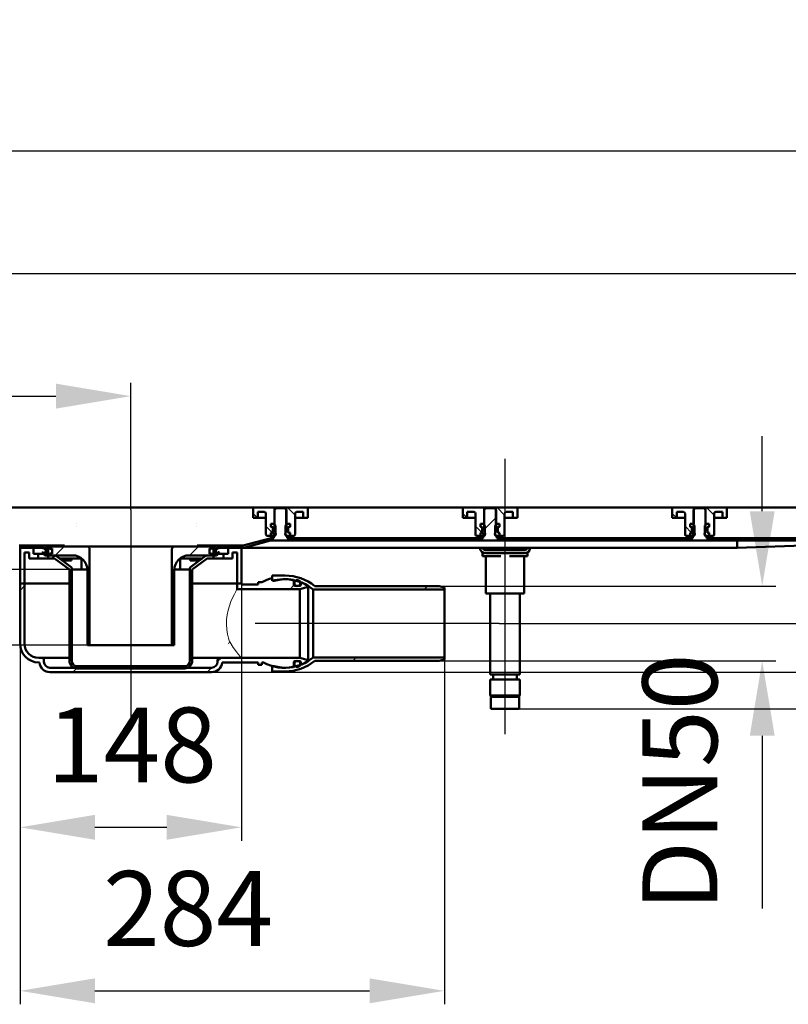
# Model space of a CAD drawing. Units: millimetres. Extents: x -1220 to 1456, y -601 to 551.
# Drawn here: x 141 to 654, y -106 to 551 of the extents above; entities that cross this region are included whole.
import ezdxf
from ezdxf.lldxf.tags import DXFTag

# ---------------------------------------------------------------- set-up
doc = ezdxf.new("R2010")
doc.units = ezdxf.units.MM
doc.header["$LTSCALE"] = 5
doc.layers.add('LC-001-100-D00-0', color=1, linetype='ByBlock')
doc.styles.add('LCTX15-400-0-0pDIN-Schrift', font='STANDARD', dxfattribs={"width": 0.8, "oblique": 15, "height": 2.5})
tags = doc.linetypes.add('DASHDOT', pattern=[7.5, 5, -1.25, 0, -1.25]).pattern_tags.tags
tags[10:11] = [DXFTag(74, 4), DXFTag(75, 0), DXFTag(340, '0'), DXFTag(46, 1.0), DXFTag(50, 0.0), DXFTag(44, 0.0), DXFTag(45, 0.0)]
tags[8:9] = [DXFTag(74, 4), DXFTag(75, 0), DXFTag(340, '0'), DXFTag(46, 1.0), DXFTag(50, 0.0), DXFTag(44, 0.0), DXFTag(45, 0.0)]
tags[6:7] = [DXFTag(74, 4), DXFTag(75, 0), DXFTag(340, '0'), DXFTag(46, 1.0), DXFTag(50, 0.0), DXFTag(44, 0.0), DXFTag(45, 0.0)]
tags[4:5] = [DXFTag(74, 4), DXFTag(75, 0), DXFTag(340, '0'), DXFTag(46, 1.0), DXFTag(50, 0.0), DXFTag(44, 0.0), DXFTag(45, 0.0)]
doc.dimstyles.new('LC-DIM-L-0100-02-02', dxfattribs={"dimscale": 5, "dimtxt": 10, "dimasz": 10, "dimexe": 1.8, "dimexo": 0, "dimgap": 1.5, "dimtad": 1, "dimtxsty": 'LCTX15-400-0-0pDIN-Schrift', "dimcen": 0, "dimclrd": 2, "dimclre": 2, "dimclrt": 2, "dimazin": 2, "dimtfac": 0.71, "dimtdec": 4, "dimtofl": 0, "dimtmove": 0, "dimatfit": 1, "dimfxl": 1, "dimtolj": 1, "dimtzin": 0, "dimarcsym": 0})

# ---------------------------------------------------------------- blocks, each defined once
blk = doc.blocks.new('KLON13')
at = {"layer": 'LC-001-100-D00-0', "color": 7, "lineweight": 15}
for p, q in [((281.166449, 135.961268), (281.058237, 136.127651)), ((283.537105, 132.319935), (281.166449, 135.961268)), ((285.589442, 129.354283), (283.537105, 132.319935)), ((287.015304, 127.451122), (285.589442, 129.354283)), ((288.103983, 126.125798), (287.015304, 127.451122)), ((288.944587, 125.312902), (288.103983, 126.125798)), ((289.063767, 125.263624), (288.944587, 125.312902)), ((289.064482, 125.263527), (289.063916, 125.263609)), ((289.063916, 125.263609), (289.063916, 125.263609)), ((289.066777, 125.263222), (289.064482, 125.263527)), ((289.075658, 125.262387), (289.066777, 125.263222)), ((289.080218, 125.262194), (289.075658, 125.262387)), ((289.082959, 125.262156), (289.080218, 125.262194))]:
    blk.add_line(p, q, dxfattribs=at)
blk = doc.blocks.new('KLON14')
at = {"layer": 'LC-001-100-D00-0', "color": 7, "lineweight": 15}
for p, q in [((285.765126, 170.697769), (286.051825, 171.207296)), ((286.051825, 171.207296), (286.08267, 171.261674)), ((286.08267, 171.261674), (286.082938, 171.262158)), ((281.978771, 162.870571), (283.102647, 165.480675)), ((283.102647, 165.480675), (284.251079, 167.857388)), ((284.251079, 167.857388), (285.222873, 169.711501)), ((285.222873, 169.711501), (285.765126, 170.697769)), ((280.072495, 157.109622), (280.911103, 159.959547)), ((280.911103, 159.959547), (281.978771, 162.870571)), ((279.016778, 150.825456), (279.428586, 154.116832)), ((279.428586, 154.116832), (280.072495, 157.109622)), ((278.925851, 147.555687), (279.016778, 150.825456)), ((279.16269, 144.21881), (278.925851, 147.555687)), ((279.681906, 141.086627), (279.16269, 144.21881)), ((280.316636, 138.5062), (279.681906, 141.086627)), ((281.058237, 136.127651), (280.316636, 138.5062))]:
    blk.add_line(p, q, dxfattribs=at)
blk = doc.blocks.new('KLON15')
at = {"layer": 'LC-001-100-D00-0', "color": 7, "lineweight": 15}
for p, q in [((280.40041, 134.762157), (280.407176, 134.776436)), ((280.407176, 134.776436), (281.058237, 136.127651))]:
    blk.add_line(p, q, dxfattribs=at)
blk = doc.blocks.new('KLON23')
at = {"layer": 'LC-001-100-D00-0', "color": 7, "lineweight": 15}
for p, q in [((168.963328, 191.762158), (168.976858, 191.603452)), ((168.976858, 191.603452), (169.138804, 191.019031)), ((169.138804, 191.019031), (169.388667, 190.572727)), ((169.388667, 190.572727), (169.699952, 190.313975)), ((169.699952, 190.313975), (169.83746, 190.270219))]:
    blk.add_line(p, q, dxfattribs=at)
blk = doc.blocks.new('*D27')
at = {"layer": 'Defpoints', "color": 0}
for p in [(175.590073, 184.262158), (56.357097, 133.862158), (187.582952, 133.862158)]:
    blk.add_point(p, dxfattribs=at)
at = {"layer": 'LC-001-100-D00-0', "color": 2, "lineweight": -2}
for p, q in [((56.357097, 234.262158), (56.357097, 284.262158)), ((175.590073, 184.262158), (47.357097, 184.262158)), ((187.582952, 133.862158), (47.357097, 133.862158)), ((56.357097, 83.862158), (56.357097, -9.913247))]:
    blk.add_line(p, q, dxfattribs=at)
at = {"layer": 'LC-001-100-D00-0', "color": 2}
for points in [[(48.023764, 234.262158), (64.690431, 234.262158), (56.357097, 184.262158)], [(64.690431, 83.862158), (48.023764, 83.862158), (56.357097, 133.862158)]]:
    blk.add_solid(points, dxfattribs=at)
at = {"layer": 'LC-001-100-D00-0', "color": 2, "insert": (1.357097, 33.162158), "char_height": 50, "attachment_point": 5, "rotation": 90, "style": 'LCTX15-400-0-0pDIN-Schrift'}
blk.add_mtext('\\A1;50', dxfattribs=at)
blk = doc.blocks.new('*D28')
at = {"layer": 'Defpoints', "color": 0}
for p in [(289.082952, 175.012158), (141.082952, 134.762158), (289.082952, 12.162158)]:
    blk.add_point(p, dxfattribs=at)
at = {"layer": 'LC-001-100-D00-0', "color": 2, "lineweight": -2}
for p, q in [((289.082952, 175.012158), (289.082952, 3.162158)), ((141.082952, 134.762158), (141.082952, 3.162158)), ((191.082952, 12.162158), (239.082952, 12.162158))]:
    blk.add_line(p, q, dxfattribs=at)
at = {"layer": 'LC-001-100-D00-0', "color": 2}
for points in [[(191.082952, 20.495491), (191.082952, 3.828824), (141.082952, 12.162158)], [(239.082952, 3.828824), (239.082952, 20.495491), (289.082952, 12.162158)]]:
    blk.add_solid(points, dxfattribs=at)
at = {"layer": 'LC-001-100-D00-0', "color": 2, "insert": (215.815489, 67.162158), "char_height": 50, "attachment_point": 5, "style": 'LCTX15-400-0-0pDIN-Schrift'}
blk.add_mtext('\\A1;148', dxfattribs=at)
blk = doc.blocks.new('*D29')
at = {"layer": 'Defpoints', "color": 0}
for p in [(141.082952, 134.762158), (424.582749, 125.512158), (424.582749, -97.037842)]:
    blk.add_point(p, dxfattribs=at)
at = {"layer": 'LC-001-100-D00-0', "color": 2, "lineweight": -2}
for p, q in [((141.082952, 134.762158), (141.082952, -106.037842)), ((424.582749, 125.512158), (424.582749, -106.037842)), ((191.082952, -97.037842), (374.582749, -97.037842))]:
    blk.add_line(p, q, dxfattribs=at)
at = {"layer": 'LC-001-100-D00-0', "color": 2}
for points in [[(191.082952, -88.704509), (191.082952, -105.371176), (141.082952, -97.037842)], [(374.582749, -105.371176), (374.582749, -88.704509), (424.582749, -97.037842)]]:
    blk.add_solid(points, dxfattribs=at)
at = {"layer": 'LC-001-100-D00-0', "color": 2, "insert": (253.33511, -42.037842), "char_height": 50, "attachment_point": 5, "style": 'LCTX15-400-0-0pDIN-Schrift'}
blk.add_mtext('\\A1;284', dxfattribs=at)
blk = doc.blocks.new('*D30')
at = {"layer": 'Defpoints', "color": 0}
for p in [(421.082749, 173.262158), (421.082749, 123.262158), (636.89386, 123.262158)]:
    blk.add_point(p, dxfattribs=at)
at = {"layer": 'LC-001-100-D00-0', "color": 2, "lineweight": -2}
for p, q in [((636.89386, 223.262158), (636.89386, 273.262158)), ((421.082749, 173.262158), (645.89386, 173.262158)), ((421.082749, 123.262158), (645.89386, 123.262158)), ((636.89386, 73.262158), (636.89386, -42.159986))]:
    blk.add_line(p, q, dxfattribs=at)
at = {"layer": 'LC-001-100-D00-0', "color": 2}
for points in [[(628.560527, 223.262158), (645.227193, 223.262158), (636.89386, 173.262158)], [(645.227193, 73.262158), (628.560527, 73.262158), (636.89386, 123.262158)]]:
    blk.add_solid(points, dxfattribs=at)
at = {"layer": 'LC-001-100-D00-0', "color": 2, "insert": (581.89386, 42.191367), "char_height": 50, "attachment_point": 5, "rotation": 90, "style": 'LCTX15-400-0-0pDIN-Schrift'}
blk.add_mtext('\\A1;DN50', dxfattribs=at)
blk = doc.blocks.new('*D31')
at = {"layer": 'Defpoints', "color": 0}
for p in [(815.082952, 225.762158), (854.233383, 225.762158), (461.082749, 148.262158)]:
    blk.add_point(p, dxfattribs=at)
at = {"layer": 'LC-001-100-D00-0', "color": 2, "lineweight": -2}
for p, q in [((854.233383, 275.762158), (854.233383, 325.762158)), ((815.082952, 225.762158), (863.233383, 225.762158)), ((461.082749, 148.262158), (863.233383, 148.262158)), ((854.233383, 98.262158), (854.233383, -67.326253))]:
    blk.add_line(p, q, dxfattribs=at)
at = {"layer": 'LC-001-100-D00-0', "color": 2}
for points in [[(845.900049, 275.762158), (862.566716, 275.762158), (854.233383, 225.762158)], [(862.566716, 98.262158), (845.900049, 98.262158), (854.233383, 148.262158)]]:
    blk.add_solid(points, dxfattribs=at)
at = {"layer": 'LC-001-100-D00-0', "color": 2, "insert": (799.233383, 2.110572), "char_height": 50, "attachment_point": 5, "rotation": 90, "style": 'LCTX15-400-0-0pDIN-Schrift'}
blk.add_mtext('\\A1;77.5', dxfattribs=at)
blk = doc.blocks.new('*D32')
at = {"layer": 'Defpoints', "color": 0}
for p in [(815.082952, 225.762158), (269.100832, 115.762158), (963.081284, 115.762158)]:
    blk.add_point(p, dxfattribs=at)
at = {"layer": 'LC-001-100-D00-0', "color": 2, "lineweight": -2}
for p, q in [((963.081284, 275.762158), (963.081284, 325.762158)), ((815.082952, 225.762158), (972.081284, 225.762158)), ((963.081284, 225.762158), (963.081284, 115.762158)), ((269.100832, 115.762158), (972.081284, 115.762158)), ((963.081284, 65.762158), (963.081284, 15.762158))]:
    blk.add_line(p, q, dxfattribs=at)
at = {"layer": 'LC-001-100-D00-0', "color": 2}
for points in [[(954.74795, 275.762158), (971.414617, 275.762158), (963.081284, 225.762158)], [(971.414617, 65.762158), (954.74795, 65.762158), (963.081284, 115.762158)]]:
    blk.add_solid(points, dxfattribs=at)
at = {"layer": 'LC-001-100-D00-0', "color": 2, "insert": (908.081284, 144.462158), "char_height": 50, "attachment_point": 5, "rotation": 90, "style": 'LCTX15-400-0-0pDIN-Schrift'}
blk.add_mtext('\\A1;110', dxfattribs=at)
blk = doc.blocks.new('*D33')
at = {"layer": 'Defpoints', "color": 0}
for p in [(815.082952, 225.762158), (1031.867256, 225.762158), (474.582952, 91.262158)]:
    blk.add_point(p, dxfattribs=at)
at = {"layer": 'LC-001-100-D00-0', "color": 2, "lineweight": -2}
for p, q in [((1031.867256, 225.762158), (1031.867256, 346.737078)), ((815.082952, 225.762158), (1040.867256, 225.762158)), ((1031.867256, 141.262158), (1031.867256, 175.762158)), ((474.582952, 91.262158), (1040.867256, 91.262158))]:
    blk.add_line(p, q, dxfattribs=at)
at = {"layer": 'LC-001-100-D00-0', "color": 2}
for points in [[(1040.20059, 175.762158), (1023.533923, 175.762158), (1031.867256, 225.762158)], [(1023.533923, 141.262158), (1040.20059, 141.262158), (1031.867256, 91.262158)]]:
    blk.add_solid(points, dxfattribs=at)
at = {"layer": 'LC-001-100-D00-0', "color": 2, "insert": (976.867256, 262.062158), "char_height": 50, "attachment_point": 5, "rotation": 90, "style": 'LCTX15-400-0-0pDIN-Schrift'}
blk.add_mtext('\\A1;129,5', dxfattribs=at)
blk = doc.blocks.new('*D34')
at = {"layer": 'Defpoints', "color": 0}
for p in [(-1184.917048, 463.662158), (-1184.917048, 224.262158), (815.082952, 224.262158)]:
    blk.add_point(p, dxfattribs=at)
at = {"layer": 'LC-001-100-D00-0', "color": 2, "lineweight": -2}
for p, q in [((-1184.917048, 224.262158), (-1184.917048, 472.662158)), ((815.082952, 224.262158), (815.082952, 472.662158)), ((765.082952, 463.662158), (-1134.917048, 463.662158))]:
    blk.add_line(p, q, dxfattribs=at)
at = {"layer": 'LC-001-100-D00-0', "color": 2}
for points in [[(-1134.917048, 471.995491), (-1134.917048, 455.328824), (-1184.917048, 463.662158)], [(765.082952, 455.328824), (765.082952, 471.995491), (815.082952, 463.662158)]]:
    blk.add_solid(points, dxfattribs=at)
at = {"layer": 'LC-001-100-D00-0', "color": 2, "insert": (-171.887267, 518.662158), "char_height": 50, "attachment_point": 5, "style": 'LCTX15-400-0-0pDIN-Schrift'}
blk.add_mtext('\\A1;2000', dxfattribs=at)
blk = doc.blocks.new('*D35')
at = {"layer": 'Defpoints', "color": 0}
for p in [(215.082952, 300.076564), (-584.917048, 224.262158), (215.082952, 224.262158)]:
    blk.add_point(p, dxfattribs=at)
at = {"layer": 'LC-001-100-D00-0', "color": 2, "lineweight": -2}
for p, q in [((-584.917048, 224.262158), (-584.917048, 309.076564)), ((215.082952, 224.262158), (215.082952, 309.076564)), ((-534.917048, 300.076564), (165.082952, 300.076564))]:
    blk.add_line(p, q, dxfattribs=at)
at = {"layer": 'LC-001-100-D00-0', "color": 2}
for points in [[(-534.917048, 308.409897), (-534.917048, 291.743231), (-584.917048, 300.076564)], [(165.082952, 291.743231), (165.082952, 308.409897), (215.082952, 300.076564)]]:
    blk.add_solid(points, dxfattribs=at)
at = {"layer": 'LC-001-100-D00-0', "color": 2, "insert": (-185.386257, 355.076564), "char_height": 50, "attachment_point": 5, "style": 'LCTX15-400-0-0pDIN-Schrift'}
blk.add_mtext('\\A1;800', dxfattribs=at)
blk = doc.blocks.new('*D36')
at = {"layer": 'Defpoints', "color": 0}
for p in [(-1134.917048, 381.762158), (-1134.917048, 222.762158), (765.082952, 222.762158)]:
    blk.add_point(p, dxfattribs=at)
at = {"layer": 'LC-001-100-D00-0', "color": 2, "lineweight": -2}
for p, q in [((-1134.917048, 222.762158), (-1134.917048, 390.762158)), ((765.082952, 222.762158), (765.082952, 390.762158)), ((715.082952, 381.762158), (-1084.917048, 381.762158))]:
    blk.add_line(p, q, dxfattribs=at)
at = {"layer": 'LC-001-100-D00-0', "color": 2}
for points in [[(-1084.917048, 390.095491), (-1084.917048, 373.428824), (-1134.917048, 381.762158)], [(715.082952, 373.428824), (715.082952, 390.095491), (765.082952, 381.762158)]]:
    blk.add_solid(points, dxfattribs=at)
at = {"layer": 'LC-001-100-D00-0', "color": 2, "insert": (-181.267172, 436.762158), "char_height": 50, "attachment_point": 5, "style": 'LCTX15-400-0-0pDIN-Schrift'}
blk.add_mtext('\\A1;1900', dxfattribs=at)
blk = doc.blocks.new('KLON25')
at = {"layer": 'LC-001-100-D00-0', "color": 7, "lineweight": 25}
for p, q in [((254.261942, 193.762158), (260.261941, 199.762158)), ((242.582952, 182.083168), (244.082952, 183.583168))]:
    blk.add_line(p, q, dxfattribs=at)
blk = doc.blocks.new('KLON26')
at = {"layer": 'LC-001-100-D00-0', "color": 7, "lineweight": 50}
for p, q in [((162.459384, 191.762158), (164.351643, 193.654417)), ((178.771648, 118.271859), (180.261947, 119.762158))]:
    blk.add_line(p, q, dxfattribs=at)
blk = doc.blocks.new('KLON27')
at = {"layer": 'LC-001-100-D00-0', "color": 7, "lineweight": 25}
for p, q in [((141.082952, 170.385725), (144.082952, 173.385725)), ((273.082952, 122.780606), (275.564505, 125.262158)), ((176.261947, 115.762158), (179.261947, 118.762158)), ((266.064505, 115.762158), (269.064505, 118.762158))]:
    blk.add_line(p, q, dxfattribs=at)
blk = doc.blocks.new('KLON31')
at = {"layer": 'LC-001-100-D00-0', "color": 7, "lineweight": 25}
for p, q in [((731.082952, 221.570381), (734.774729, 225.262158)), ((451.082952, 210.978054), (459.082952, 218.978055)), ((354.064499, 203.762158), (355.564499, 205.262158)), ((443.867057, 203.762158), (445.367057, 205.262158)), ((533.669615, 203.762158), (535.169615, 205.262158)), ((623.472173, 203.762158), (624.972173, 205.262158)), ((713.274731, 203.762158), (714.774731, 205.262158))]:
    blk.add_line(p, q, dxfattribs=at)
blk = doc.blocks.new('KLON43')
at = {"layer": 'LC-001-100-D00-0', "color": 7, "lineweight": 25}
for p, q in [((299.814511, 218.762158), (296.832995, 221.743674)), ((309.700644, 208.876024), (305.332995, 213.243673))]:
    blk.add_line(p, q, dxfattribs=at)
blk = doc.blocks.new('KLON44')
at = {"layer": 'LC-001-100-D00-0', "color": 7, "lineweight": 25}
for p, q in [((439.814497, 218.762158), (436.832981, 221.743674)), ((449.70063, 208.876024), (445.332981, 213.243673))]:
    blk.add_line(p, q, dxfattribs=at)
blk = doc.blocks.new('KLON45')
at = {"layer": 'LC-001-100-D00-0', "color": 7, "lineweight": 25}
for p, q in [((579.814482, 218.762158), (576.832967, 221.743674)), ((589.700615, 208.876024), (585.332967, 213.243673))]:
    blk.add_line(p, q, dxfattribs=at)

msp = doc.modelspace()

# ---------------------------------------------------------------- linework, layer by layer
at = {"layer": 'LC-001-100-D00-0', "color": 7, "linetype": 'DASHDOT', "lineweight": 25}
for p, q in [((465.082952, 74.262158), (465.082952, 258.262158)), ((215.082952, 224.262158), (215.082952, 83.262158)), ((461.082749, 148.262158), (298.057734, 148.262158))]:
    msp.add_line(p, q, dxfattribs=at)
at = {"layer": 'LC-001-100-D00-0', "color": 7, "lineweight": 50}
for p, q in [((762.582952, 225.762158), (-184.917048, 225.762158)), ((296.832995, 224.762158), (296.832988, 218.762158)), ((311.182995, 225.762158), (297.832995, 225.762158)), ((312.082961, 225.262158), (311.082944, 224.262158)), ((311.082944, 224.262158), (311.082952, 209.662158)), ((311.182985, 214.762158), (311.182995, 225.762158)), ((318.982995, 225.762158), (311.182995, 225.762158)), ((318.082973, 225.262158), (312.082961, 225.262158)), ((319.082961, 224.262158), (318.082973, 225.262158)), ((318.982995, 225.762158), (318.982968, 214.762158)), ((332.332995, 225.762158), (318.982995, 225.762158)), ((319.082952, 209.662158), (319.082961, 224.262158)), ((333.333024, 218.762158), (333.332995, 224.762158)), ((436.832981, 224.762158), (436.832973, 218.762158)), ((451.182981, 225.762158), (437.832981, 225.762158)), ((452.082977, 225.262158), (451.08293, 224.262158)), ((451.08293, 224.262158), (451.082952, 209.662158)), ((451.182971, 214.762158), (451.182981, 225.762158)), ((458.982981, 225.762158), (451.182981, 225.762158)), ((458.082959, 225.262158), (452.082977, 225.262158)), ((459.082946, 224.262158), (458.082959, 225.262158)), ((458.982981, 225.762158), (458.982954, 214.762158)), ((472.332981, 225.762158), (458.982981, 225.762158)), ((459.082952, 209.662158), (459.082946, 224.262158)), ((473.33301, 218.762158), (473.332981, 224.762158)), ((576.832967, 224.762158), (576.832959, 218.762158)), ((591.182967, 225.762158), (577.832967, 225.762158)), ((591.082975, 224.262158), (591.082952, 209.662158)), ((592.082963, 225.262158), (591.082975, 224.262158)), ((591.182956, 214.762158), (591.182967, 225.762158)), ((598.982967, 225.762158), (591.182967, 225.762158)), ((598.082945, 225.262158), (592.082963, 225.262158)), ((599.082932, 224.262158), (598.082945, 225.262158)), ((598.982967, 225.762158), (598.982939, 214.762158)), ((612.332967, 225.762158), (598.982967, 225.762158)), ((599.082952, 209.662158), (599.082932, 224.262158)), ((613.332996, 218.762158), (613.332967, 224.762158)), ((299.832995, 218.762158), (296.832988, 218.762158)), ((299.832995, 218.762158), (299.833009, 222.762158)), ((301.832995, 218.762158), (299.832995, 218.762158)), ((304.332995, 222.762158), (299.833009, 222.762158)), ((305.332968, 218.762158), (301.832995, 218.762158)), ((305.332995, 207.762158), (305.332995, 221.762158)), ((328.332995, 218.762158), (324.832985, 218.762158)), ((324.832995, 221.762158), (324.832995, 207.762158)), ((330.333004, 222.762158), (325.832995, 222.762158)), ((330.332995, 218.762158), (328.332995, 218.762158)), ((330.333004, 222.762158), (330.332995, 218.762158)), ((333.333024, 218.762158), (330.332995, 218.762158)), ((439.832981, 218.762158), (436.832973, 218.762158)), ((439.832981, 218.762158), (439.832994, 222.762158)), ((441.832981, 218.762158), (439.832981, 218.762158)), ((444.332981, 222.762158), (439.832994, 222.762158)), ((445.332953, 218.762158), (441.832981, 218.762158)), ((445.332981, 207.762158), (445.332981, 221.762158)), ((468.332981, 218.762158), (464.832971, 218.762158)), ((464.832981, 221.762158), (464.832981, 207.762158)), ((470.332989, 222.762158), (465.832981, 222.762158)), ((470.332981, 218.762158), (468.332981, 218.762158)), ((470.332989, 222.762158), (470.332981, 218.762158)), ((473.33301, 218.762158), (470.332981, 218.762158)), ((579.832967, 218.762158), (576.832959, 218.762158)), ((579.832967, 218.762158), (579.83298, 222.762158)), ((581.832967, 218.762158), (579.832967, 218.762158)), ((584.332967, 222.762158), (579.83298, 222.762158)), ((585.332939, 218.762158), (581.832967, 218.762158)), ((585.332967, 207.762158), (585.332967, 221.762158)), ((608.332967, 218.762158), (604.832956, 218.762158)), ((604.832967, 221.762158), (604.832967, 207.762158)), ((610.332975, 222.762158), (605.832967, 222.762158)), ((610.332967, 218.762158), (608.332967, 218.762158)), ((610.332975, 222.762158), (610.332967, 218.762158)), ((613.332996, 218.762158), (610.332967, 218.762158)), ((308.732161, 214.762158), (308.732161, 212.762158)), ((310.683021, 214.762158), (308.732161, 214.762158)), ((308.732161, 214.762158), (311.182985, 214.762158)), ((308.732161, 214.762158), (308.732161, 212.762158)), ((309.438287, 212.572947), (308.732161, 212.762158)), ((308.732161, 212.762158), (309.382995, 212.762158)), ((309.882995, 212.262158), (309.882995, 209.262158)), ((309.882995, 209.530924), (309.882995, 211.993392)), ((310.683021, 214.762158), (311.683008, 213.762158)), ((311.682995, 207.762158), (311.683008, 213.762158)), ((318.483004, 213.762158), (318.482995, 207.762158)), ((318.483004, 213.762158), (319.482991, 214.762158)), ((318.982968, 214.762158), (321.433851, 214.762158)), ((321.433851, 214.762158), (319.482991, 214.762158)), ((320.282995, 209.262158), (320.282995, 212.262158)), ((320.282995, 211.993392), (320.282995, 209.530924)), ((321.433851, 212.762158), (320.727704, 212.572947)), ((320.782995, 212.762158), (321.433851, 212.762158)), ((321.433851, 214.762158), (321.433851, 212.762158)), ((321.433851, 214.762158), (321.433851, 212.762158)), ((448.732147, 214.762158), (448.732147, 212.762158)), ((450.683007, 214.762158), (448.732147, 214.762158)), ((448.732147, 214.762158), (451.182971, 214.762158)), ((448.732147, 214.762158), (448.732147, 212.762158)), ((449.438273, 212.572947), (448.732147, 212.762158)), ((448.732147, 212.762158), (449.382981, 212.762158)), ((449.882981, 212.262158), (449.882981, 209.262158)), ((449.882981, 209.530924), (449.882981, 211.993392)), ((450.683007, 214.762158), (451.682994, 213.762158)), ((451.682981, 207.762158), (451.682994, 213.762158)), ((458.48299, 213.762158), (458.482981, 207.762158)), ((458.48299, 213.762158), (459.482977, 214.762158)), ((458.982954, 214.762158), (461.433837, 214.762158)), ((461.433837, 214.762158), (459.482977, 214.762158)), ((460.282981, 209.262158), (460.282981, 212.262158)), ((460.282981, 211.993392), (460.282981, 209.530924)), ((461.433837, 212.762158), (460.72769, 212.572947)), ((460.782981, 212.762158), (461.433837, 212.762158)), ((461.433837, 214.762158), (461.433837, 212.762158)), ((461.433837, 214.762158), (461.433837, 212.762158)), ((588.732132, 214.762158), (588.732132, 212.762158)), ((590.682992, 214.762158), (588.732132, 214.762158)), ((588.732132, 214.762158), (591.182956, 214.762158)), ((588.732132, 214.762158), (588.732132, 212.762158)), ((589.438258, 212.572947), (588.732132, 212.762158)), ((588.732132, 212.762158), (589.382967, 212.762158)), ((589.882967, 212.262158), (589.882967, 209.262158)), ((589.882967, 209.530924), (589.882967, 211.993392)), ((590.682992, 214.762158), (591.68298, 213.762158)), ((591.682967, 207.762158), (591.68298, 213.762158)), ((598.482975, 213.762158), (598.482967, 207.762158)), ((598.482975, 213.762158), (599.482963, 214.762158)), ((598.982939, 214.762158), (601.433823, 214.762158)), ((601.433823, 214.762158), (599.482963, 214.762158)), ((600.282967, 209.262158), (600.282967, 212.262158)), ((600.282967, 211.993392), (600.282967, 209.530924)), ((601.433823, 212.762158), (600.727675, 212.572947)), ((600.782967, 212.762158), (601.433823, 212.762158)), ((601.433823, 214.762158), (601.433823, 212.762158)), ((601.433823, 214.762158), (601.433823, 212.762158)), ((308.037062, 205.125861), (290.20339, 200.347343)), ((306.332995, 206.762158), (308.732161, 206.762159)), ((308.732161, 208.762157), (309.438287, 208.951369)), ((309.382995, 208.762158), (308.732161, 208.762157)), ((308.732161, 208.762157), (308.732161, 206.762159)), ((308.732161, 208.762157), (308.732161, 206.762159)), ((310.682995, 206.762158), (308.732161, 206.762159)), ((309.072338, 205.262158), (310.582951, 205.262158)), ((311.248753, 207.327915), (309.571712, 209.004956)), ((310.582951, 205.262158), (310.582951, 206.662158)), ((311.082952, 206.662158), (310.582951, 206.662158)), ((311.682995, 207.762158), (310.682995, 206.762158)), ((319.482995, 206.762158), (318.482995, 207.762158)), ((319.582924, 206.662158), (319.082952, 206.662158)), ((321.433851, 206.762159), (319.482995, 206.762158)), ((319.582924, 206.662158), (319.582924, 205.262158)), ((319.582924, 205.262158), (450.582966, 205.262158)), ((320.727704, 208.951369), (321.433851, 208.762157)), ((321.433851, 208.762157), (320.782995, 208.762158)), ((321.433851, 208.762157), (321.433851, 206.762159)), ((321.433851, 208.762157), (321.433851, 206.762159)), ((321.433851, 206.762159), (323.832995, 206.762158)), ((446.332981, 206.762158), (448.732147, 206.762159)), ((448.732147, 208.762157), (449.438273, 208.951369)), ((449.382981, 208.762158), (448.732147, 208.762157)), ((448.732147, 208.762157), (448.732147, 206.762159)), ((448.732147, 208.762157), (448.732147, 206.762159)), ((450.682981, 206.762158), (448.732147, 206.762159)), ((451.248738, 207.327915), (449.571698, 209.004956)), ((450.582966, 205.262158), (450.582966, 206.662158)), ((451.082952, 206.662158), (450.582966, 206.662158)), ((451.682981, 207.762158), (450.682981, 206.762158)), ((459.482981, 206.762158), (458.482981, 207.762158)), ((459.58297, 206.662158), (459.082952, 206.662158)), ((461.433837, 206.762159), (459.482981, 206.762158)), ((459.58297, 206.662158), (459.58297, 205.262158)), ((459.58297, 205.262158), (590.582952, 205.262158)), ((460.72769, 208.951369), (461.433837, 208.762157)), ((461.433837, 208.762157), (460.782981, 208.762158)), ((461.433837, 208.762157), (461.433837, 206.762159)), ((461.433837, 208.762157), (461.433837, 206.762159)), ((461.433837, 206.762159), (463.832981, 206.762158)), ((586.332967, 206.762158), (588.732132, 206.762159)), ((588.732132, 208.762157), (589.438258, 208.951369)), ((589.382967, 208.762158), (588.732132, 208.762157)), ((588.732132, 208.762157), (588.732132, 206.762159)), ((588.732132, 208.762157), (588.732132, 206.762159)), ((590.682967, 206.762158), (588.732132, 206.762159)), ((591.248724, 207.327915), (589.571684, 209.004956)), ((590.582952, 205.262158), (590.582952, 206.662158)), ((591.082952, 206.662158), (590.582952, 206.662158)), ((591.682967, 207.762158), (590.682967, 206.762158)), ((599.482967, 206.762158), (598.482967, 207.762158)), ((599.582955, 206.662158), (599.082952, 206.662158)), ((601.433823, 206.762159), (599.482967, 206.762158)), ((599.582955, 206.662158), (599.582955, 205.262158)), ((599.582955, 205.262158), (730.582938, 205.262158)), ((600.727675, 208.951369), (601.433823, 208.762157)), ((601.433823, 208.762157), (600.782967, 208.762158)), ((601.433823, 208.762157), (601.433823, 206.762159)), ((601.433823, 208.762157), (601.433823, 206.762159)), ((601.433823, 206.762159), (603.832967, 206.762158)), ((146.005735, 200.262158), (140.609562, 200.262158)), ((157.282952, 198.762158), (140.609562, 198.762158)), ((141.082958, 175.012158), (141.082958, 198.762158)), ((150.082961, 198.762158), (141.082958, 198.762158)), ((146.005735, 200.162158), (146.005735, 200.262158)), ((146.005735, 200.262158), (146.52957, 200.262158)), ((146.52957, 200.162158), (146.005735, 200.162158)), ((146.52957, 200.262158), (146.52957, 200.162158)), ((147.223815, 200.262158), (146.52957, 200.262158)), ((147.223815, 200.162158), (147.223815, 200.262158)), ((147.223815, 200.262158), (147.748157, 200.262158)), ((147.748157, 200.162158), (147.223815, 200.162158)), ((147.748157, 200.262158), (147.748157, 200.162158)), ((157.282952, 200.262158), (147.748157, 200.262158)), ((150.082961, 194.762158), (150.082961, 198.762158)), ((155.870738, 198.762158), (150.082961, 198.762158)), ((150.082961, 198.762158), (150.082961, 194.762158)), ((157.145229, 198.290035), (156.276877, 198.67597)), ((170.689069, 200.262158), (157.282952, 200.262158)), ((158.282951, 193.762158), (158.282952, 197.762158)), ((159.782952, 193.762158), (159.782952, 197.762158)), ((160.582945, 199.762158), (160.582945, 198.262158)), ((160.582945, 199.762158), (185.582952, 199.762158)), ((160.582945, 198.262158), (162.582949, 198.262158)), ((162.582949, 194.762158), (162.582949, 198.262158)), ((185.582952, 199.762158), (203.582952, 199.762158)), ((187.582952, 133.862158), (187.582952, 197.762158)), ((203.582952, 199.762158), (226.582952, 199.762158)), ((226.582952, 199.762158), (244.582952, 199.762158)), ((242.582952, 197.762158), (242.582952, 133.862158)), ((244.582952, 199.762158), (269.582942, 199.762158)), ((259.476836, 200.262158), (272.882952, 200.262158)), ((267.582938, 198.262158), (269.582942, 198.262158)), ((267.582938, 198.262158), (267.582938, 194.762158)), ((269.582942, 198.262158), (269.582942, 199.762158)), ((270.382952, 197.762158), (270.382952, 193.762158)), ((271.882952, 197.762158), (271.882966, 193.762158)), ((289.556343, 200.262158), (272.882952, 200.262158)), ((289.556343, 198.762158), (272.882952, 198.762158)), ((273.889028, 198.67597), (273.020676, 198.290035)), ((280.082956, 198.762158), (274.295167, 198.762158)), ((280.082956, 198.762158), (280.082956, 194.762158)), ((289.082959, 198.762158), (280.082956, 198.762158)), ((280.082956, 194.762158), (280.082956, 198.762158)), ((289.082959, 198.762158), (289.082959, 175.012158)), ((289.556343, 198.762158), (291.656926, 198.762158)), ((308.42529, 203.676973), (290.591619, 198.898455)), ((291.656926, 198.762158), (620.08296, 198.762158)), ((309.072338, 203.762158), (757.082952, 203.762158)), ((452.309474, 198.762158), (452.30945, 197.262158)), ((453.247272, 197.262158), (452.30945, 197.262158)), ((456.134023, 197.262158), (453.247272, 197.262158)), ((455.082938, 197.262158), (455.082938, 197.162158)), ((462.196201, 197.262158), (456.134023, 197.262158)), ((467.969704, 197.262158), (462.196201, 197.262158)), ((474.031882, 197.262158), (467.969704, 197.262158)), ((476.918633, 197.262158), (474.031882, 197.262158)), ((475.082979, 197.162158), (475.082979, 197.262158)), ((477.856455, 197.262158), (476.918633, 197.262158)), ((477.856455, 197.262158), (477.856442, 198.762158)), ((620.08296, 198.762158), (620.0829, 198.967425)), ((620.08296, 203.633505), (620.08296, 198.968118)), ((620.08296, 198.762158), (747.990653, 203.430321)), ((144.082952, 175.012158), (144.082949, 195.762158)), ((144.082949, 195.762158), (147.08294, 195.762158)), ((147.08294, 191.762158), (147.08294, 195.762158)), ((147.08294, 191.762158), (153.082952, 191.762158)), ((156.082952, 194.762158), (150.082961, 194.762158)), ((153.082952, 194.762158), (150.082961, 194.762158)), ((153.082952, 191.762158), (153.082952, 194.762158)), ((153.082952, 191.762158), (159.832952, 191.762158)), ((156.082952, 194.762158), (156.082952, 195.541951)), ((157.224334, 194.762158), (156.082952, 194.762158)), ((156.293035, 195.828159), (156.582967, 195.919242)), ((156.293035, 195.828159), (156.63344, 195.828159)), ((156.582967, 195.919242), (157.770567, 193.776729)), ((158.032952, 193.622172), (159.832952, 193.622172)), ((159.782952, 193.762158), (158.282951, 193.762158)), ((158.332952, 193.922172), (158.332952, 196.462412)), ((159.832952, 193.762158), (159.782952, 193.762158)), ((159.832952, 191.762158), (159.832952, 193.762158)), ((159.832952, 193.762158), (163.554877, 193.762158)), ((159.832952, 191.762158), (163.554877, 191.762158)), ((160.582945, 193.762158), (160.582945, 194.762158)), ((160.582945, 194.762158), (162.582949, 194.762158)), ((160.582945, 193.762158), (176.082952, 193.762158)), ((174.08295, 184.262158), (164.147267, 191.567809)), ((165.332048, 193.179111), (175.175343, 185.941394)), ((167.259104, 191.762158), (170.904249, 191.762158)), ((170.904249, 191.762158), (173.296796, 191.762158)), ((173.296796, 191.762158), (174.073724, 191.762158)), ((174.073724, 191.762158), (175.352606, 191.762158)), ((175.368537, 190.262158), (175.368537, 191.762158)), ((175.368537, 191.762158), (182.154588, 191.762158)), ((182.154581, 191.707927), (182.154581, 184.262158)), ((248.011306, 191.707927), (248.011306, 184.262158)), ((248.011317, 191.762158), (254.797368, 191.762158)), ((254.082952, 193.762158), (269.582942, 193.762158)), ((254.797368, 191.762158), (254.797368, 190.262158)), ((254.813299, 191.762158), (256.092181, 191.762158)), ((264.833857, 193.179111), (254.990562, 185.941394)), ((256.082967, 184.262158), (266.018638, 191.567809)), ((256.869109, 191.762158), (256.092181, 191.762158)), ((256.869109, 191.762158), (259.261656, 191.762158)), ((259.261656, 191.762158), (262.906801, 191.762158)), ((266.611028, 193.762158), (270.332952, 193.762158)), ((266.611028, 191.762158), (270.332952, 191.762158)), ((267.582938, 194.762158), (269.582942, 194.762158)), ((269.582942, 194.762158), (269.582942, 193.762158)), ((270.332952, 193.762158), (270.332952, 191.762158)), ((270.382952, 193.762158), (270.332952, 193.762158)), ((270.332952, 193.622172), (272.132952, 193.622172)), ((270.332952, 191.762158), (277.082952, 191.762158)), ((271.882966, 193.762158), (270.382952, 193.762158)), ((271.832952, 196.462412), (271.832952, 193.922172)), ((272.395338, 193.776729), (273.58295, 195.919242)), ((274.082952, 194.762158), (272.941571, 194.762158)), ((273.532465, 195.828159), (273.87287, 195.828159)), ((273.58295, 195.919242), (273.87287, 195.828159)), ((274.082952, 195.541951), (274.082952, 194.762158)), ((280.082956, 194.762158), (274.082952, 194.762158)), ((277.082965, 194.762158), (277.082952, 191.762158)), ((277.082952, 191.762158), (283.082947, 191.762158)), ((280.082956, 194.762158), (277.082965, 194.762158)), ((283.082947, 195.762158), (286.082938, 195.762158)), ((283.082947, 195.762158), (283.082947, 191.762158)), ((286.082938, 195.762158), (286.082952, 175.012158)), ((450.082952, 193.262158), (450.082952, 195.262158)), ((450.082952, 195.262158), (451.294133, 195.262158)), ((456.082952, 193.262158), (450.082952, 193.262158)), ((452.182952, 197.162158), (477.982952, 197.162158)), ((477.982952, 195.162158), (452.182952, 195.162158)), ((452.309474, 193.262158), (452.30945, 168.262158)), ((462.196216, 193.262158), (456.082952, 193.262158)), ((474.082952, 193.262158), (467.969701, 193.262158)), ((480.082952, 193.262158), (474.082952, 193.262158)), ((477.856455, 168.262158), (477.856442, 193.262158)), ((478.871772, 195.262158), (480.082952, 195.262158)), ((480.082952, 195.262158), (480.082952, 193.262158)), ((169.83746, 190.270219), (169.933037, 190.262158)), ((173.296796, 190.262158), (169.933037, 190.262158)), ((173.296796, 190.262158), (174.073724, 190.262158)), ((175.368537, 190.262158), (174.073724, 190.262158)), ((174.082952, 123.262158), (174.08295, 184.262158)), ((175.582952, 123.262158), (175.582952, 185.135743)), ((175.582952, 185.135743), (175.590073, 184.262158)), ((180.003557, 184.262158), (175.590073, 184.262158)), ((186.070445, 184.262158), (180.003557, 184.262158)), ((250.162348, 184.262158), (244.09546, 184.262158)), ((254.575832, 184.262158), (250.162348, 184.262158)), ((254.582952, 185.135743), (254.575832, 184.262158)), ((254.582952, 185.135743), (254.582952, 123.262158)), ((256.092181, 190.262158), (254.797368, 190.262158)), ((256.082967, 184.262158), (256.082952, 123.262158)), ((256.869109, 190.262158), (256.092181, 190.262158)), ((260.232868, 190.262158), (256.869109, 190.262158)), ((260.232868, 190.262158), (260.328457, 190.270219)), ((186.082944, 133.862157), (186.082952, 183.762158)), ((244.082952, 183.762158), (244.082943, 133.862157)), ((309.582749, 177.825649), (309.582755, 180.262158)), ((309.582749, 178.631914), (309.582749, 176.697361)), ((309.582755, 180.262158), (318.082749, 180.262158)), ((141.082952, 134.762158), (141.082958, 175.012158)), ((141.082958, 175.012158), (144.082952, 175.012158)), ((141.082958, 175.012158), (144.082952, 175.012158)), ((144.082952, 175.012158), (164.782545, 175.012158)), ((144.082952, 134.762158), (144.082952, 175.012158)), ((164.782545, 175.012158), (144.082952, 175.012158)), ((164.782545, 175.012158), (173.093827, 175.012158)), ((173.093827, 175.012158), (164.782545, 175.012158)), ((173.093827, 175.012158), (174.08295, 175.012158)), ((174.08295, 175.012158), (173.093827, 175.012158)), ((256.082967, 175.012158), (257.072078, 175.012158)), ((257.072078, 175.012158), (256.082967, 175.012158)), ((257.072078, 175.012158), (265.38336, 175.012158)), ((265.38336, 175.012158), (257.072078, 175.012158)), ((265.38336, 175.012158), (286.082952, 175.012158)), ((286.082952, 175.012158), (265.38336, 175.012158)), ((286.082952, 175.012158), (286.082938, 171.262158)), ((286.082938, 171.262158), (327.980138, 171.262158)), ((286.082952, 175.012158), (289.082959, 175.012158)), ((286.082952, 175.012158), (289.082959, 175.012158)), ((289.082959, 175.012158), (289.082959, 174.262159)), ((289.082959, 174.262159), (300.082967, 174.262159)), ((300.082967, 175.762158), (300.082967, 174.262159)), ((302.582749, 175.762158), (300.082967, 175.762158)), ((324.080938, 173.912116), (324.080938, 176.868977)), ((324.330748, 175.262158), (324.330748, 173.479237)), ((328.080601, 173.412158), (324.580896, 173.412158)), ((327.980138, 171.262158), (333.580138, 172.762674)), ((327.980138, 125.262158), (327.980138, 171.262158)), ((328.330748, 173.479237), (328.330748, 175.262158)), ((328.580559, 175.215975), (328.580559, 173.912116)), ((333.580138, 172.762674), (333.580138, 173.196413)), ((333.580138, 172.762674), (333.580138, 123.761643)), ((336.862726, 171.012158), (336.862726, 125.512158)), ((424.582749, 171.012158), (336.862726, 171.012158)), ((338.057734, 173.262158), (421.08272, 173.262159)), ((421.08272, 173.262159), (424.582765, 172.324335)), ((424.582765, 172.324335), (424.582749, 171.012158)), ((424.582749, 171.012158), (424.582749, 125.512158)), ((453.247272, 168.262158), (452.30945, 168.262158)), ((456.134023, 168.262158), (453.247272, 168.262158)), ((455.082938, 168.262158), (455.082952, 114.262158)), ((462.196201, 168.262158), (456.134023, 168.262158)), ((467.969704, 168.262158), (462.196201, 168.262158)), ((474.031882, 168.262158), (467.969704, 168.262158)), ((476.918633, 168.262158), (474.031882, 168.262158)), ((475.082952, 114.262158), (475.082979, 168.262158)), ((477.856455, 168.262158), (476.918633, 168.262158)), ((186.082944, 133.862157), (187.582952, 133.862158)), ((187.582952, 133.862158), (203.582952, 133.862158)), ((203.582952, 133.862158), (226.582952, 133.862158)), ((226.582952, 133.862158), (242.582952, 133.862158)), ((242.582952, 133.862158), (244.082943, 133.862157)), ((153.582952, 125.262158), (156.082952, 125.262158)), ((156.082952, 125.262158), (170.649332, 125.262158)), ((170.649332, 125.262158), (173.093827, 125.262158)), ((173.093827, 125.262158), (174.08295, 125.262156)), ((256.082967, 125.262156), (257.072078, 125.262158)), ((257.072078, 125.262158), (259.516573, 125.262158)), ((259.516573, 125.262158), (274.082952, 125.262158)), ((274.082952, 125.262158), (289.082959, 125.262156)), ((327.980138, 125.262158), (289.082959, 125.262156)), ((333.580138, 123.761643), (327.980138, 125.262158)), ((336.862726, 125.512158), (424.582749, 125.512158)), ((424.582749, 125.512158), (424.582765, 124.199979)), ((153.582952, 122.262158), (154.082952, 122.262158)), ((157.082952, 124.262158), (157.082952, 122.762158)), ((269.082952, 118.762158), (161.082952, 118.762158)), ((251.082952, 119.762158), (179.082952, 119.762158)), ((273.082952, 122.762158), (273.082952, 124.262158)), ((276.082952, 122.262158), (289.082959, 122.262158)), ((300.082967, 122.262158), (289.082959, 122.262158)), ((300.082967, 122.262158), (300.082967, 120.762155)), ((300.082967, 120.762155), (302.582756, 120.762155)), ((302.582756, 122.262158), (303.730548, 122.262158)), ((302.582756, 120.762155), (302.582756, 122.262158)), ((309.582749, 119.826955), (309.582749, 118.698667)), ((309.582755, 116.26216), (309.582749, 118.698667)), ((324.080938, 119.655339), (324.080938, 122.6122)), ((324.330748, 123.045079), (324.330748, 121.262158)), ((324.580896, 123.112158), (328.080601, 123.112158)), ((328.330748, 121.262158), (328.330748, 123.045079)), ((328.580559, 122.6122), (328.580559, 121.308341)), ((333.580138, 123.327903), (333.580138, 123.761643)), ((421.08272, 123.26216), (338.057734, 123.262158)), ((424.582765, 124.199979), (421.08272, 123.26216)), ((269.100832, 115.762158), (161.065073, 115.762158)), ((251.082952, 118.262158), (179.082952, 118.262158)), ((318.082749, 116.262158), (309.582755, 116.26216)), ((455.082952, 114.262158), (475.082952, 114.262158)), ((457.182929, 114.262156), (457.182929, 110.762157)), ((472.982928, 110.762157), (472.982928, 114.262156)), ((455.082952, 110.762158), (455.082952, 100.262158)), ((455.082952, 110.762158), (475.082952, 110.762158)), ((475.082952, 100.262158), (475.082952, 110.762158)), ((455.082952, 100.262158), (456.082952, 99.262158)), ((455.082952, 100.262158), (455.293182, 100.262158)), ((455.293182, 100.262158), (475.082952, 100.262158)), ((455.582952, 98.762158), (455.582952, 91.262158)), ((456.272159, 99.262158), (456.082952, 99.262158)), ((466.918692, 99.262156), (456.241056, 99.262156)), ((474.082952, 99.262158), (456.272159, 99.262158)), ((466.918692, 99.262156), (473.950848, 99.262156)), ((474.082952, 99.262158), (475.082952, 100.262158)), ((474.582952, 91.262158), (474.582952, 98.762158)), ((455.782671, 91.262158), (455.582952, 91.262158)), ((474.582952, 91.262158), (455.782671, 91.262158))]:
    msp.add_line(p, q, dxfattribs=at)
at = {"layer": 'LC-001-100-D00-0', "color": 7, "lineweight": 25}
for p, q in [((324.832995, 220.684441), (319.755279, 225.762158)), ((464.832981, 220.684441), (459.755264, 225.762158)), ((604.832967, 220.684441), (599.75525, 225.762158)), ((164.459384, 193.762158), (170.459383, 199.762158)), ((321.564501, 171.262158), (324.095337, 173.792994)), ((411.117059, 171.012158), (413.367059, 173.262158)), ((363.367063, 123.262158), (365.617063, 125.512158))]:
    msp.add_line(p, q, dxfattribs=at)
at = {"layer": 'LC-001-100-D00-0', "color": 7, "lineweight": 50}
for centre, radius in [((160.832952, 196.512158), 1.75), ((269.332952, 196.512158), 1.75), ((326.330748, 175.262158), 2), ((326.330748, 121.262158), 2)]:
    msp.add_circle(centre, radius, dxfattribs=at)
for centre, radius, start, end in [((297.832995, 224.762158), 1, 90, 180), ((332.332995, 224.762158), 1, 0, 90), ((437.832981, 224.762158), 1, 90, 180), ((472.332981, 224.762158), 1, 0, 90), ((577.832967, 224.762158), 1, 90, 180), ((612.332967, 224.762158), 1, 0, 90), ((304.332995, 221.762158), 1, 0, 90), ((325.832995, 221.762158), 1, 90, 180), ((444.332981, 221.762158), 1, 0, 90), ((465.832981, 221.762158), 1, 90, 180), ((584.332967, 221.762158), 1, 0, 90), ((605.832967, 221.762158), 1, 90, 180), ((309.382995, 212.262158), 0.5, 0, 90), ((309.282995, 211.993392), 0.6, 0, 75), ((320.782995, 212.262158), 0.5, 90, 180), ((320.882995, 211.993392), 0.6, 105, 180), ((449.382981, 212.262158), 0.5, 0, 90), ((449.282981, 211.993392), 0.6, 0, 75), ((460.782981, 212.262158), 0.5, 90, 180), ((460.882981, 211.993392), 0.6, 105, 180), ((589.382967, 212.262158), 0.5, 0, 90), ((589.282967, 211.993392), 0.6, 0, 75), ((600.782967, 212.262158), 0.5, 90, 180), ((600.882967, 211.993392), 0.6, 105, 180), ((306.332995, 207.762158), 1, 180, 270), ((309.072338, 201.262158), 4, 90, 105), ((309.382995, 209.262158), 0.5, 270, 0), ((309.282995, 209.530924), 0.6, 285, 0), ((310.082952, 208.162158), 1.802776, 303.690068, 56.309932), ((320.082952, 208.162158), 1.802776, 123.690068, 236.309932), ((320.882995, 209.530924), 0.6, 180, 255), ((320.782995, 209.262158), 0.5, 180, 270), ((323.832995, 207.762158), 1, 270, 0), ((446.332981, 207.762158), 1, 180, 270), ((449.382981, 209.262158), 0.5, 270, 0), ((449.282981, 209.530924), 0.6, 285, 0), ((450.082952, 208.162158), 1.802776, 303.690068, 56.309932), ((460.082952, 208.162158), 1.802776, 123.690068, 236.309932), ((460.882981, 209.530924), 0.6, 180, 255), ((460.782981, 209.262158), 0.5, 180, 270), ((463.832981, 207.762158), 1, 270, 0), ((586.332967, 207.762158), 1, 180, 270), ((589.382967, 209.262158), 0.5, 270, 0), ((589.282967, 209.530924), 0.6, 285, 0), ((590.082952, 208.162158), 1.802776, 303.690068, 56.309932), ((600.082952, 208.162158), 1.802776, 123.690068, 236.309932), ((600.882967, 209.530924), 0.6, 180, 255), ((600.782967, 209.262158), 0.5, 180, 270), ((603.832967, 207.762158), 1, 270, 0), ((155.870738, 197.762158), 1, 66.037511, 90), ((156.332952, 196.462412), 2, 0, 66.037511), ((157.282952, 197.762158), 2.5, 0, 90), ((157.282952, 197.762158), 1, 0, 90), ((185.582952, 197.762158), 2, 0, 90), ((244.582952, 197.762158), 2, 90, 180), ((272.882952, 197.762158), 2.5, 90, 180), ((273.832952, 196.462412), 2, 113.962489, 180), ((272.882952, 197.762158), 1, 90, 180), ((274.295167, 197.762158), 1, 90, 113.962489), ((289.556343, 202.762158), 2.5, 270, 285), ((289.556343, 202.762158), 4, 270, 285), ((309.072338, 201.262158), 2.5, 90, 105), ((452.182952, 199.162158), 4, 185.73917, 270), ((452.182952, 199.162158), 2, 191.536959, 270), ((477.982952, 199.162158), 2, 270, 348.463041), ((477.982952, 199.162158), 4, 270, 354.26083), ((156.382952, 195.541951), 0.3, 107.441005, 180), ((158.032952, 193.922172), 0.3, 209, 0), ((163.554877, 190.762158), 3, 53.673174, 90), ((163.554877, 190.762158), 1, 53.673174, 90), ((176.082952, 183.762158), 10, 0, 90), ((254.082952, 183.762158), 10, 90, 180), ((259.598529, 191.696348), 1.602074, 297.104456, 2.354246), ((266.611028, 190.762158), 3, 90, 126.326826), ((266.611028, 190.762158), 1, 90, 126.326826), ((272.132952, 193.922172), 0.3, 180, 331), ((273.782952, 195.541951), 0.3, 0, 72.558995), ((174.582952, 185.135743), 1, 0, 53.673174), ((174.589569, 185.130247), 1.000514, 0, 53.670771), ((255.576154, 185.130345), 1.00032, 126.32361, 180), ((255.582952, 185.135743), 1, 126.326826, 180), ((317.945041, 148.262158), 31.5, 105.394857, 119.188982), ((317.981456, 148.264348), 29.647504, 78.924075, 106.456389), ((310.582749, 177.825649), 1, 180, 284.235124), ((318.082749, 148.262158), 29.5, 50.46055, 104.235124), ((318.082749, 148.262158), 32, 51.375167, 90), ((323.58098, 176.868977), 0.499958, 0, 78.924075), ((324.580896, 173.912116), 0.499958, 180, 270), ((328.080601, 173.912116), 0.499958, 270, 0), ((329.080517, 175.215975), 0.499958, 67.617444, 180), ((317.981456, 148.264348), 29.647502, 58.801128, 67.617444), ((333.08018, 173.196413), 0.499958, 0, 58.801128), ((153.582952, 134.762158), 12.5, 180, 270), ((153.582952, 134.762158), 9.5, 180, 270), ((156.082952, 124.262158), 1, 0, 90), ((274.082952, 124.262158), 1, 90, 180), ((318.082749, 148.262158), 29.5, 255.764876, 309.53945), ((161.065073, 122.762158), 7, 184.096044, 270), ((161.082952, 122.762158), 4, 180, 270), ((179.082952, 123.262158), 5, 180, 270), ((179.082952, 123.262158), 3.5, 180, 270), ((251.082952, 123.262158), 3.5, 270, 0), ((251.082952, 123.262158), 5, 270, 0), ((269.082952, 122.762158), 4, 270, 0), ((269.100832, 122.762158), 7, 270, 355.903956), ((317.981456, 148.259968), 29.647504, 241.270296, 281.075925), ((310.582749, 118.698667), 1, 75.764876, 180), ((318.082749, 148.262158), 32, 270, 308.624833), ((323.58098, 119.655339), 0.499958, 281.075925, 0), ((324.580896, 122.6122), 0.499958, 90, 180), ((328.080601, 122.6122), 0.499958, 0, 90), ((329.080517, 121.308341), 0.499958, 180, 292.382556), ((317.981456, 148.259968), 29.647502, 292.382556, 301.198872), ((333.08018, 123.327903), 0.499958, 301.198872, 0), ((456.082952, 98.762158), 0.5, 90, 180), ((474.082952, 98.762158), 0.5, 0, 90)]:
    msp.add_arc(centre, radius, start, end, dxfattribs=at)
at = {"layer": 'LC-001-100-D00-0', "color": 7, "lineweight": 15}
for centre, major_axis, start_param, end_param in [((185.903527, 215.505231), (7.162333, 0.428374), 3.1394020124, 3.1406039739), ((185.903527, 212.66315), (7.162333, -0.428374), 3.1425813333, 3.1437832948), ((252.077546, 215.505231), (7.162332, -0.428374), 0.0009886797, 0.0021906412), ((252.077546, 212.66315), (7.162333, 0.428374), 6.2809946659, 6.2821966275)]:
    msp.add_ellipse(centre, major_axis=major_axis, ratio=0.016531, start_param=start_param, end_param=end_param, dxfattribs=at)
at = {"layer": 'LC-001-100-D00-0', "color": 7, "lineweight": 50}
msp.add_ellipse((620.10477, 201.262158), major_axis=(0, -2.5), ratio=0.027578, start_param=0, end_param=0.3217505544, dxfattribs=at)

# ---------------------------------------------------------------- block references
at = {"layer": 'LC-001-100-D00-0', "color": 7, "lineweight": 25}
for name in ['KLON31', 'KLON43', 'KLON44', 'KLON45', 'KLON25', 'KLON27']:
    msp.add_blockref(name, (0, 0), dxfattribs=at)
at = {"layer": 'LC-001-100-D00-0', "color": 7, "lineweight": 50}
for name in ['KLON26', 'KLON23', 'KLON14', 'KLON15', 'KLON13']:
    msp.add_blockref(name, (0, 0), dxfattribs=at)

# ---------------------------------------------------------------- dimensions: what is measured, and where the dimension line sits
at = {"layer": 'LC-001-100-D00-0', "color": 7, "lineweight": 25}
for base, p1, p2, text, picture, middle in [((-1184.917048, 463.662158), (815.082952, 224.262158), (-1184.917048, 224.262158), '2000', '*D34', (-171.887267, 518.662158)), ((-1134.917048, 381.762158), (765.082952, 222.762158), (-1134.917048, 222.762158), '1900', '*D36', (-181.267172, 436.762158)), ((215.082952, 300.076564), (-584.917048, 224.262158), (215.082952, 224.262158), '800', '*D35', (-185.386257, 355.076564)), ((289.082952, 12.162158), (141.082952, 134.762158), (289.082952, 175.012158), '148', '*D28', (215.815489, 67.162158)), ((424.582749, -97.037842), (141.082952, 134.762158), (424.582749, 125.512158), '284', '*D29', (253.33511, -42.037842))]:
    dim = msp.add_linear_dim(base=base, p1=p1, p2=p2, text=text, dimstyle='LC-DIM-L-0100-02-02', dxfattribs=at)
    dim.commit()
    dim.dimension.update_dxf_attribs({"geometry": picture, "text_midpoint": middle, "dimtype": 160})
for base, p1, p2, text, picture, middle in [((1031.867256, 225.762158), (474.582952, 91.262158), (815.082952, 225.762158), '129,5', '*D33', (976.867256, 262.062158)), ((963.081284, 115.762158), (815.082952, 225.762158), (269.100832, 115.762158), '110', '*D32', (908.081284, 144.462158)), ((854.233383, 225.762158), (461.082749, 148.262158), (815.082952, 225.762158), '77.5', '*D31', (799.233383, 2.110572)), ((56.357097, 133.862158), (175.590073, 184.262158), (187.582952, 133.862158), '50', '*D27', (1.357097, 33.162158)), ((636.89386, 123.262158), (421.082749, 173.262158), (421.082749, 123.262158), 'DN50', '*D30', (581.89386, 42.191367))]:
    dim = msp.add_linear_dim(base=base, p1=p1, p2=p2, angle=90, text=text, dimstyle='LC-DIM-L-0100-02-02', dxfattribs=at)
    dim.commit()
    dim.dimension.update_dxf_attribs({"geometry": picture, "text_midpoint": middle, "dimtype": 160, "text_rotation": 90})

doc.saveas('drawing.dxf')
